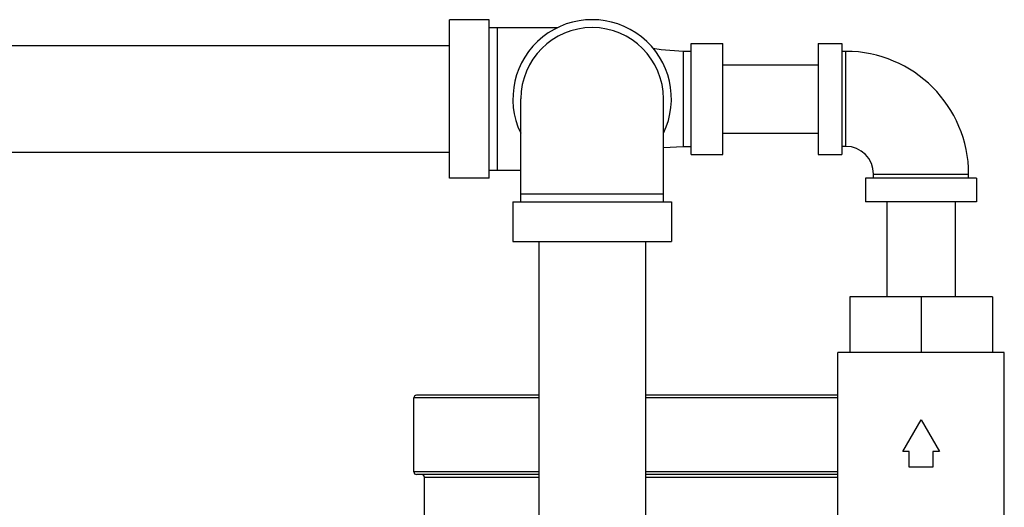
# Model space of a CAD drawing. Units: inches. Extents: x 35.8 to 60.9, y 1.4 to 40.1.
# Drawn here: x 43.4 to 51.2, y 29.2 to 33.1 of the extents above; entities that cross this region are included whole.
import ezdxf

# ---------------------------------------------------------------- set-up
doc = ezdxf.new("R2010")
doc.units = ezdxf.units.IN
doc.header["$MEASUREMENT"] = 0
doc.layers.add('MACHINE', color=7, linetype='Continuous')

msp = doc.modelspace()

# ---------------------------------------------------------------- linework, layer by layer
at = {"color": 7, "linetype": 'Continuous'}
for p, q in [((46.7929, 31.8054), (46.7929, 33.0554)), ((47.1054, 33.0554), (46.7929, 33.0554)), ((47.1054, 31.8054), (47.1054, 33.0554)), ((47.1054, 32.9929), (47.6477, 32.9929)), ((47.1679, 32.9929), (47.1679, 31.8679)), ((43.2929, 32.8504), (46.7929, 32.8504)), ((48.6992, 31.9929), (48.6992, 32.8679)), ((48.6992, 32.8679), (48.9492, 32.8679)), ((48.9492, 31.9929), (48.9492, 32.8679)), ((49.6992, 32.8679), (49.6992, 31.9929)), ((49.6992, 32.8679), (49.8867, 32.8679)), ((49.8867, 32.8679), (49.8867, 31.9929)), ((48.6367, 32.8054), (48.6367, 32.0554)), ((48.6992, 32.8054), (48.6367, 32.8054)), ((49.9179, 32.8054), (49.8867, 32.8054)), ((49.9179, 32.0554), (49.9179, 32.8054)), ((48.9492, 32.7004), (49.6992, 32.7004)), ((47.3554, 31.6179), (47.3554, 32.4304)), ((48.4804, 31.6179), (48.4804, 32.4304)), ((48.9492, 32.1604), (49.6992, 32.1604)), ((43.2929, 32.0104), (46.7929, 32.0104)), ((48.4804, 32.0458), (48.6367, 32.0554)), ((48.6367, 32.0554), (48.6992, 32.0554)), ((48.6992, 31.9929), (48.9492, 31.9929)), ((49.6992, 31.9929), (49.8867, 31.9929)), ((49.9179, 32.0554), (49.8867, 32.0554)), ((47.1054, 31.8679), (47.3554, 31.8679)), ((50.1367, 31.8054), (50.1367, 31.8367)), ((50.1367, 31.8367), (50.8867, 31.8367)), ((50.8867, 31.8054), (50.8867, 31.8367)), ((47.1054, 31.8054), (46.7929, 31.8054)), ((50.0742, 31.8054), (50.0742, 31.6179)), ((50.9492, 31.8054), (50.0742, 31.8054)), ((50.9492, 31.8054), (50.9492, 31.6179)), ((47.3554, 31.6804), (48.4804, 31.6804)), ((47.2929, 31.6179), (47.2929, 31.3054)), ((47.2929, 31.6179), (48.5429, 31.6179)), ((48.5429, 31.6179), (48.5429, 31.3054)), ((50.9492, 31.6179), (50.0742, 31.6179)), ((50.2417, 31.6179), (50.2417, 30.8679)), ((50.7817, 31.6179), (50.7817, 30.8679)), ((47.2929, 31.3054), (48.5429, 31.3054)), ((47.4979, 31.3054), (47.4979, 28.8054)), ((48.3379, 31.3054), (48.3379, 28.8054)), ((49.9492, 30.8679), (49.9492, 30.4304)), ((51.0742, 30.8679), (49.9492, 30.8679)), ((50.5117, 30.8679), (50.5117, 30.4304)), ((51.0742, 30.8679), (51.0742, 30.4304)), ((49.8554, 28.9929), (49.8554, 30.4304)), ((51.1679, 30.4304), (49.8554, 30.4304)), ((51.1679, 28.9929), (51.1679, 30.4304)), ((50.3673, 29.6492), (50.5117, 29.8992)), ((50.5117, 29.8992), (50.656, 29.6492)), ((50.4179, 29.6492), (50.3673, 29.6492)), ((50.4179, 29.5242), (50.4179, 29.6492)), ((50.6054, 29.6492), (50.6054, 29.5242)), ((50.656, 29.6492), (50.6054, 29.6492)), ((50.6054, 29.5242), (50.4179, 29.5242))]:
    msp.add_line(p, q, dxfattribs=at)
msp.add_lwpolyline([(48.6367, 32.8054), (48.4623, 32.8162), (48.3973, 32.8286)], dxfattribs=at)
for centre, radius, start, end in [((47.9179, 32.4304), 0.625, 334.34459, 205.65541), ((47.9179, 32.4304), 0.5625, 0, 180), ((49.9179, 31.8367), 0.9688, 0, 90), ((49.9179, 31.8367), 0.2188, 0, 90)]:
    msp.add_arc(centre, radius, start, end, dxfattribs=at)
at = {"layer": 'MACHINE', "color": 7, "linetype": 'Continuous'}
for p, q in [((46.5117, 29.4867), (46.5117, 30.0717)), ((47.4979, 30.0717), (46.5117, 30.0717)), ((47.4979, 30.0917), (46.5317, 30.0917)), ((49.8554, 30.0917), (48.3379, 30.0917)), ((49.8554, 30.0717), (48.3379, 30.0717)), ((47.4979, 29.4867), (46.5117, 29.4867)), ((47.4979, 29.4667), (46.5317, 29.4667)), ((46.5947, 29.1117), (46.5947, 29.4467)), ((46.5947, 29.4467), (47.4979, 29.4467)), ((49.8554, 29.4867), (48.3379, 29.4867)), ((49.8554, 29.4667), (48.3379, 29.4667)), ((48.3379, 29.4467), (49.8554, 29.4467))]:
    msp.add_line(p, q, dxfattribs=at)
for centre, start, end in [((46.5317, 30.0717), 90, 180), ((46.5317, 29.4867), 180, 270), ((46.5747, 29.4467), 0, 90)]:
    msp.add_arc(centre, 0.02, start, end, dxfattribs=at)

doc.saveas('drawing.dxf')
